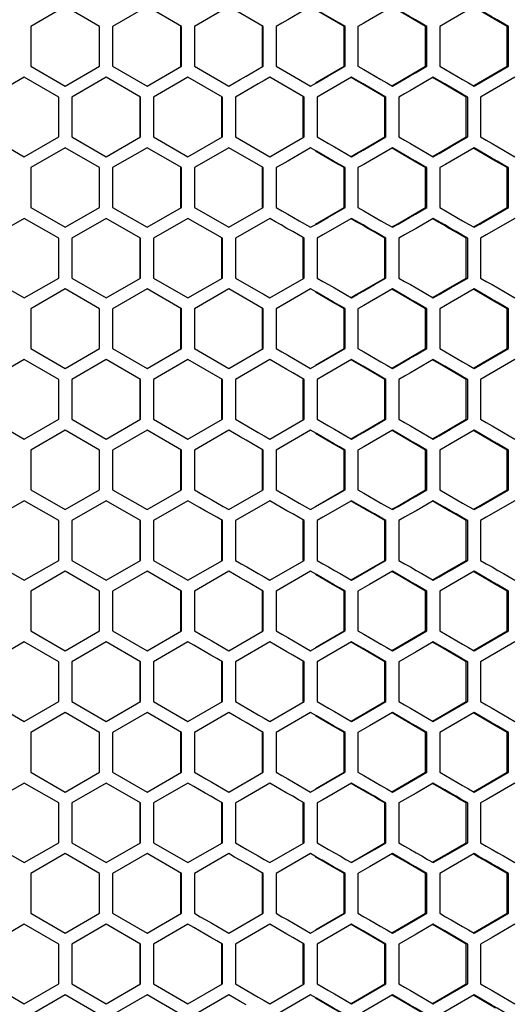
# Model space of a CAD drawing. Units: millimetres. Extents: x -301 to 1093, y -441 to 708.
# Drawn here: x 192 to 249, y 54 to 168 of the extents above; entities that cross this region are included whole.
import ezdxf

# ---------------------------------------------------------------- set-up
doc = ezdxf.new("R2010")
doc.units = ezdxf.units.MM
doc.header["$LTSCALE"] = 23.1
doc.layers.get('0').update_dxf_attribs({"linetype": 'CONTINUOUS'})

msp = doc.modelspace()

# ---------------------------------------------------------------- linework, layer by layer
at = {"color": 7, "linetype": 'Continuous'}
for p, q in [((197.42, 169.61), (193.41, 167.3)), ((201.42, 167.3), (197.42, 169.61)), ((206.93, 169.61), (202.92, 167.3)), ((210.93, 167.3), (206.93, 169.61)), ((216.44, 169.61), (212.44, 167.3)), ((220.44, 167.3), (216.44, 169.61)), ((193.41, 167.3), (193.41, 162.68)), ((201.42, 162.68), (201.42, 167.3)), ((202.92, 167.3), (202.92, 162.68)), ((210.93, 162.68), (210.93, 167.3)), ((212.44, 167.3), (212.44, 162.68)), ((220.44, 162.68), (220.44, 167.3)), ((221.94, 167.3), (221.94, 162.68)), ((229.95, 162.68), (229.95, 167.3)), ((231.44, 167.3), (231.44, 162.68)), ((239.44, 162.68), (239.44, 167.3)), ((240.94, 167.3), (240.94, 162.68)), ((248.93, 162.68), (248.93, 167.3)), ((193.41, 162.68), (197.42, 160.37)), ((197.42, 160.37), (201.42, 162.68)), ((202.92, 162.68), (206.93, 160.37)), ((206.93, 160.37), (210.93, 162.68)), ((212.44, 162.68), (216.44, 160.37)), ((221.94, 162.68), (225.28, 160.75)), ((192.66, 161.41), (188.65, 159.1)), ((196.66, 159.1), (192.66, 161.41)), ((202.17, 161.41), (198.17, 159.1)), ((206.18, 159.1), (202.17, 161.41)), ((211.68, 161.41), (207.68, 159.1)), ((215.69, 159.1), (211.68, 161.41)), ((225.19, 159.1), (221.19, 161.41)), ((225.28, 160.75), (225.94, 160.37)), ((234.78, 160.75), (235.44, 160.37)), ((244.27, 160.75), (244.94, 160.37)), ((196.66, 154.48), (196.66, 159.1)), ((198.17, 159.1), (198.17, 154.48)), ((206.18, 154.48), (206.18, 159.1)), ((207.68, 159.1), (207.68, 154.48)), ((215.69, 154.48), (215.69, 159.1)), ((217.19, 159.1), (217.19, 154.48)), ((225.19, 154.48), (225.19, 159.1)), ((226.69, 159.1), (226.69, 154.48)), ((234.69, 154.48), (234.69, 159.1)), ((236.19, 159.1), (236.19, 154.48)), ((244.19, 154.48), (244.19, 159.1)), ((245.68, 159.1), (245.68, 154.48)), ((188.65, 154.48), (192.66, 152.17)), ((192.66, 152.17), (196.66, 154.48)), ((198.17, 154.48), (202.17, 152.17)), ((202.17, 152.17), (206.18, 154.48)), ((207.68, 154.48), (211.68, 152.17)), ((211.68, 152.17), (215.69, 154.48)), ((197.42, 153.21), (193.41, 150.9)), ((201.42, 150.9), (197.42, 153.21)), ((206.93, 153.21), (202.92, 150.9)), ((210.93, 150.9), (206.93, 153.21)), ((216.44, 153.21), (212.44, 150.9)), ((220.44, 150.9), (216.44, 153.21)), ((230.03, 152.55), (230.7, 152.17)), ((239.52, 152.55), (240.19, 152.17)), ((248.35, 152.94), (249.68, 152.17)), ((193.41, 150.9), (193.41, 146.28)), ((201.42, 146.28), (201.42, 150.9)), ((202.92, 150.9), (202.92, 146.28)), ((210.93, 146.28), (210.93, 150.9)), ((212.44, 150.9), (212.44, 146.28)), ((220.44, 146.28), (220.44, 150.9)), ((221.94, 150.9), (221.94, 146.28)), ((229.95, 146.28), (229.95, 150.9)), ((231.44, 150.9), (231.44, 146.28)), ((239.44, 146.28), (239.44, 150.9)), ((240.94, 150.9), (240.94, 146.28)), ((248.93, 146.28), (248.93, 150.9)), ((193.41, 146.28), (197.42, 143.97)), ((197.42, 143.97), (201.42, 146.28)), ((202.92, 146.28), (206.93, 143.97)), ((206.93, 143.97), (210.93, 146.28)), ((212.44, 146.28), (216.44, 143.97)), ((216.44, 143.97), (220.44, 146.28)), ((192.66, 145.01), (188.65, 142.7)), ((196.66, 142.7), (192.66, 145.01)), ((202.17, 145.01), (198.17, 142.7)), ((206.18, 142.7), (202.17, 145.01)), ((211.68, 145.01), (207.68, 142.7)), ((215.69, 142.7), (211.68, 145.01)), ((221.19, 145.01), (217.19, 142.7)), ((224.61, 144.74), (225.94, 143.97)), ((234.78, 144.35), (235.44, 143.97)), ((244.27, 144.35), (244.94, 143.97)), ((196.66, 138.08), (196.66, 142.7)), ((198.17, 142.7), (198.17, 138.08)), ((206.18, 138.08), (206.18, 142.7)), ((207.68, 142.7), (207.68, 138.08)), ((215.69, 138.08), (215.69, 142.7)), ((217.19, 142.7), (217.19, 138.08)), ((225.19, 138.08), (225.19, 142.7)), ((226.69, 142.7), (226.69, 138.08)), ((234.69, 138.08), (234.69, 142.7)), ((236.19, 142.7), (236.19, 138.08)), ((244.19, 138.08), (244.19, 142.7)), ((245.68, 142.7), (245.68, 138.08)), ((188.65, 138.08), (192.66, 135.77)), ((192.66, 135.77), (196.66, 138.08)), ((198.17, 138.08), (202.17, 135.77)), ((202.17, 135.77), (206.18, 138.08)), ((207.68, 138.08), (211.68, 135.77)), ((211.68, 135.77), (215.69, 138.08)), ((221.19, 135.77), (225.19, 138.08)), ((197.42, 136.81), (193.41, 134.5)), ((201.42, 134.5), (197.42, 136.81)), ((206.93, 136.81), (202.92, 134.5)), ((210.93, 134.5), (206.93, 136.81)), ((216.44, 136.81), (212.44, 134.5)), ((230.03, 136.15), (230.7, 135.77)), ((239.52, 136.15), (240.19, 135.77)), ((248.35, 136.54), (249.68, 135.77)), ((193.41, 134.5), (193.41, 129.88)), ((201.42, 129.88), (201.42, 134.5)), ((202.92, 134.5), (202.92, 129.88)), ((210.93, 129.88), (210.93, 134.5)), ((212.44, 134.5), (212.44, 129.88)), ((220.44, 129.88), (220.44, 134.5)), ((221.94, 134.5), (221.94, 129.88)), ((229.95, 129.88), (229.95, 134.5)), ((231.44, 134.5), (231.44, 129.88)), ((239.44, 129.88), (239.44, 134.5)), ((240.94, 134.5), (240.94, 129.88)), ((248.93, 129.88), (248.93, 134.5)), ((193.41, 129.88), (197.42, 127.57)), ((197.42, 127.57), (201.42, 129.88)), ((202.92, 129.88), (206.93, 127.57)), ((206.93, 127.57), (210.93, 129.88)), ((212.44, 129.88), (216.44, 127.57)), ((216.44, 127.57), (220.44, 129.88)), ((192.66, 128.61), (188.65, 126.3)), ((196.66, 126.3), (192.66, 128.61)), ((202.17, 128.61), (198.17, 126.3)), ((206.18, 126.3), (202.17, 128.61)), ((211.68, 128.61), (207.68, 126.3)), ((215.69, 126.3), (211.68, 128.61)), ((221.19, 128.61), (217.19, 126.3)), ((224.61, 128.34), (225.94, 127.57)), ((234.78, 127.95), (235.44, 127.57)), ((244.27, 127.95), (244.94, 127.57)), ((196.66, 121.68), (196.66, 126.3)), ((198.17, 126.3), (198.17, 121.68)), ((206.18, 121.68), (206.18, 126.3)), ((207.68, 126.3), (207.68, 121.68)), ((215.69, 121.68), (215.69, 126.3)), ((217.19, 126.3), (217.19, 121.68)), ((225.19, 121.68), (225.19, 126.3)), ((226.69, 126.3), (226.69, 121.68)), ((234.69, 121.68), (234.69, 126.3)), ((236.19, 126.3), (236.19, 121.68)), ((244.19, 121.68), (244.19, 126.3)), ((245.68, 126.3), (245.68, 121.68)), ((188.65, 121.68), (192.66, 119.37)), ((192.66, 119.37), (196.66, 121.68)), ((198.17, 121.68), (202.17, 119.37)), ((202.17, 119.37), (206.18, 121.68)), ((207.68, 121.68), (211.68, 119.37)), ((211.68, 119.37), (215.69, 121.68)), ((221.19, 119.37), (225.19, 121.68)), ((197.42, 120.41), (193.41, 118.1)), ((201.42, 118.1), (197.42, 120.41)), ((206.93, 120.41), (202.92, 118.1)), ((210.93, 118.1), (206.93, 120.41)), ((216.44, 120.41), (212.44, 118.1)), ((225.94, 120.41), (221.94, 118.1)), ((248.35, 120.14), (249.68, 119.37)), ((230.03, 119.75), (230.7, 119.37)), ((239.52, 119.75), (240.19, 119.37)), ((193.41, 118.1), (193.41, 113.48)), ((201.42, 113.48), (201.42, 118.1)), ((202.92, 118.1), (202.92, 113.48)), ((210.93, 113.48), (210.93, 118.1)), ((212.44, 118.1), (212.44, 113.48)), ((220.44, 113.48), (220.44, 118.1)), ((221.94, 118.1), (221.94, 113.48)), ((229.95, 113.48), (229.95, 118.1)), ((231.44, 118.1), (231.44, 113.48)), ((239.44, 113.48), (239.44, 118.1)), ((240.94, 118.1), (240.94, 113.48)), ((248.93, 113.48), (248.93, 118.1)), ((193.41, 113.48), (197.42, 111.17)), ((197.42, 111.17), (201.42, 113.48)), ((202.92, 113.48), (206.93, 111.17)), ((206.93, 111.17), (210.93, 113.48)), ((216.44, 111.17), (220.44, 113.48)), ((225.94, 111.17), (229.95, 113.48)), ((192.66, 112.21), (188.65, 109.9)), ((196.66, 109.9), (192.66, 112.21)), ((202.17, 112.21), (198.17, 109.9)), ((206.18, 109.9), (202.17, 112.21)), ((211.68, 112.21), (207.68, 109.9)), ((221.19, 112.21), (217.19, 109.9)), ((224.61, 111.94), (225.94, 111.17)), ((234.78, 111.55), (235.44, 111.17)), ((244.27, 111.55), (244.94, 111.17)), ((196.66, 105.28), (196.66, 109.9)), ((198.17, 109.9), (198.17, 105.28)), ((206.18, 105.28), (206.18, 109.9)), ((207.68, 109.9), (207.68, 105.28)), ((215.69, 105.28), (215.69, 109.9)), ((217.19, 109.9), (217.19, 105.28)), ((225.19, 105.28), (225.19, 109.9)), ((226.69, 109.9), (226.69, 105.28)), ((234.69, 105.28), (234.69, 109.9)), ((236.19, 109.9), (236.19, 105.28)), ((244.19, 105.28), (244.19, 109.9)), ((245.68, 109.9), (245.68, 105.28)), ((188.65, 105.28), (192.66, 102.97)), ((192.66, 102.97), (196.66, 105.28)), ((198.17, 105.28), (202.17, 102.97)), ((202.17, 102.97), (206.18, 105.28)), ((207.68, 105.28), (211.68, 102.97)), ((211.68, 102.97), (215.69, 105.28)), ((221.19, 102.97), (225.19, 105.28)), ((197.42, 104.01), (193.41, 101.7)), ((201.42, 101.7), (197.42, 104.01)), ((206.93, 104.01), (202.92, 101.7)), ((210.93, 101.7), (206.93, 104.01)), ((216.44, 104.01), (212.44, 101.7)), ((225.94, 104.01), (221.94, 101.7)), ((230.03, 103.35), (230.7, 102.97)), ((239.52, 103.35), (240.19, 102.97)), ((248.35, 103.74), (249.68, 102.97)), ((193.41, 101.7), (193.41, 97.08)), ((201.42, 97.08), (201.42, 101.7)), ((202.92, 101.7), (202.92, 97.08)), ((210.93, 97.08), (210.93, 101.7)), ((212.44, 101.7), (212.44, 97.08)), ((220.44, 97.08), (220.44, 101.7)), ((221.94, 101.7), (221.94, 97.08)), ((229.95, 97.08), (229.95, 101.7)), ((231.44, 101.7), (231.44, 97.08)), ((239.44, 97.08), (239.44, 101.7)), ((240.94, 101.7), (240.94, 97.08)), ((248.93, 97.08), (248.93, 101.7)), ((193.41, 97.08), (197.42, 94.77)), ((197.42, 94.77), (201.42, 97.08)), ((202.92, 97.08), (206.93, 94.77)), ((206.93, 94.77), (210.93, 97.08)), ((216.44, 94.77), (220.44, 97.08)), ((225.94, 94.77), (229.95, 97.08)), ((192.66, 95.81), (188.65, 93.5)), ((196.66, 93.5), (192.66, 95.81)), ((202.17, 95.81), (198.17, 93.5)), ((206.18, 93.5), (202.17, 95.81)), ((211.68, 95.81), (207.68, 93.5)), ((221.19, 95.81), (217.19, 93.5)), ((224.61, 95.54), (225.94, 94.77)), ((234.78, 95.15), (235.44, 94.77)), ((244.27, 95.15), (244.94, 94.77)), ((196.66, 88.88), (196.66, 93.5)), ((198.17, 93.5), (198.17, 88.88)), ((206.18, 88.88), (206.18, 93.5)), ((207.68, 93.5), (207.68, 88.88)), ((215.69, 88.88), (215.69, 93.5)), ((217.19, 93.5), (217.19, 88.88)), ((225.19, 88.88), (225.19, 93.5)), ((226.69, 93.5), (226.69, 88.88)), ((234.69, 88.88), (234.69, 93.5)), ((236.19, 93.5), (236.19, 88.88)), ((244.19, 88.88), (244.19, 93.5)), ((245.68, 93.5), (245.68, 88.88)), ((188.65, 88.88), (192.66, 86.57)), ((192.66, 86.57), (196.66, 88.88)), ((198.17, 88.88), (202.17, 86.57)), ((202.17, 86.57), (206.18, 88.88)), ((207.68, 88.88), (211.68, 86.57)), ((211.68, 86.57), (215.69, 88.88)), ((221.19, 86.57), (225.19, 88.88)), ((197.42, 87.61), (193.41, 85.3)), ((201.42, 85.3), (197.42, 87.61)), ((206.93, 87.61), (202.92, 85.3)), ((210.93, 85.3), (206.93, 87.61)), ((216.44, 87.61), (212.44, 85.3)), ((225.94, 87.61), (221.94, 85.3)), ((230.03, 86.95), (230.7, 86.57)), ((239.52, 86.95), (240.19, 86.57)), ((248.35, 87.34), (249.68, 86.57)), ((193.41, 85.3), (193.41, 80.68)), ((201.42, 80.68), (201.42, 85.3)), ((202.92, 85.3), (202.92, 80.68)), ((210.93, 80.68), (210.93, 85.3)), ((212.44, 85.3), (212.44, 80.68)), ((220.44, 80.68), (220.44, 85.3)), ((221.94, 85.3), (221.94, 80.68)), ((229.95, 80.68), (229.95, 85.3)), ((231.44, 85.3), (231.44, 80.68)), ((239.44, 80.68), (239.44, 85.3)), ((240.94, 85.3), (240.94, 80.68)), ((248.93, 80.68), (248.93, 85.3)), ((193.41, 80.68), (197.42, 78.37)), ((197.42, 78.37), (201.42, 80.68)), ((202.92, 80.68), (206.93, 78.37)), ((206.93, 78.37), (210.93, 80.68)), ((216.44, 78.37), (220.44, 80.68)), ((225.94, 78.37), (229.95, 80.68)), ((192.66, 79.41), (188.65, 77.1)), ((196.66, 77.1), (192.66, 79.41)), ((202.17, 79.41), (198.17, 77.1)), ((206.18, 77.1), (202.17, 79.41)), ((211.68, 79.41), (207.68, 77.1)), ((224.61, 79.14), (225.94, 78.37)), ((234.78, 78.75), (235.44, 78.37)), ((244.27, 78.75), (244.94, 78.37)), ((196.66, 72.48), (196.66, 77.1)), ((198.17, 77.1), (198.17, 72.48)), ((206.18, 72.48), (206.18, 77.1)), ((207.68, 77.1), (207.68, 72.48)), ((215.69, 72.48), (215.69, 77.1)), ((217.19, 77.1), (217.19, 72.48)), ((225.19, 72.48), (225.19, 77.1)), ((226.69, 77.1), (226.69, 72.48)), ((234.69, 72.48), (234.69, 77.1)), ((236.19, 77.1), (236.19, 72.48)), ((244.19, 72.48), (244.19, 77.1)), ((245.68, 77.1), (245.68, 72.48)), ((188.65, 72.48), (192.66, 70.17)), ((192.66, 70.17), (196.66, 72.48)), ((198.17, 72.48), (202.17, 70.17)), ((202.17, 70.17), (206.18, 72.48)), ((207.68, 72.48), (211.68, 70.17)), ((211.68, 70.17), (215.69, 72.48)), ((221.19, 70.17), (225.19, 72.48)), ((197.42, 71.21), (193.41, 68.9)), ((201.42, 68.9), (197.42, 71.21)), ((206.93, 71.21), (202.92, 68.9)), ((210.93, 68.9), (206.93, 71.21)), ((216.44, 71.21), (212.44, 68.9)), ((248.35, 70.94), (249.68, 70.17)), ((230.03, 70.55), (230.7, 70.17)), ((239.52, 70.55), (240.19, 70.17)), ((193.41, 68.9), (193.41, 64.28)), ((201.42, 64.28), (201.42, 68.9)), ((202.92, 68.9), (202.92, 64.28)), ((210.93, 64.28), (210.93, 68.9)), ((212.44, 68.9), (212.44, 64.28)), ((220.44, 64.28), (220.44, 68.9)), ((221.94, 68.9), (221.94, 64.28)), ((229.95, 64.28), (229.95, 68.9)), ((231.44, 68.9), (231.44, 64.28)), ((239.44, 64.28), (239.44, 68.9)), ((240.94, 68.9), (240.94, 64.28)), ((248.93, 64.28), (248.93, 68.9)), ((193.41, 64.28), (197.42, 61.97)), ((197.42, 61.97), (201.42, 64.28)), ((202.92, 64.28), (206.93, 61.97)), ((206.93, 61.97), (210.93, 64.28)), ((216.44, 61.97), (220.44, 64.28)), ((225.94, 61.97), (229.95, 64.28)), ((244.94, 61.97), (248.93, 64.28)), ((192.66, 63.01), (188.65, 60.7)), ((196.66, 60.7), (192.66, 63.01)), ((202.17, 63.01), (198.17, 60.7)), ((206.18, 60.7), (202.17, 63.01)), ((211.68, 63.01), (207.68, 60.7)), ((249.68, 63.01), (247.02, 61.47)), ((224.61, 62.74), (225.94, 61.97)), ((234.78, 62.35), (235.44, 61.97)), ((244.27, 62.35), (244.94, 61.97)), ((196.66, 56.08), (196.66, 60.7)), ((198.17, 60.7), (198.17, 56.08)), ((206.18, 56.08), (206.18, 60.7)), ((207.68, 60.7), (207.68, 56.08)), ((215.69, 56.08), (215.69, 60.7)), ((217.19, 60.7), (217.19, 56.08)), ((225.19, 56.08), (225.19, 60.7)), ((226.69, 60.7), (226.69, 56.08)), ((234.69, 56.08), (234.69, 60.7)), ((236.19, 60.7), (236.19, 56.08)), ((244.19, 56.08), (244.19, 60.7)), ((247.02, 61.47), (245.68, 60.7)), ((245.68, 60.7), (245.68, 56.08)), ((188.65, 56.08), (192.66, 53.77)), ((192.66, 53.77), (196.66, 56.08)), ((198.17, 56.08), (202.17, 53.77)), ((202.17, 53.77), (206.18, 56.08)), ((207.68, 56.08), (211.68, 53.77)), ((211.68, 53.77), (215.69, 56.08)), ((221.19, 53.77), (225.19, 56.08)), ((230.7, 53.77), (234.69, 56.08)), ((197.42, 54.81), (193.41, 52.5)), ((201.42, 52.5), (197.42, 54.81)), ((206.93, 54.81), (202.92, 52.5)), ((210.93, 52.5), (206.93, 54.81)), ((216.44, 54.81), (212.44, 52.5)), ((230.03, 54.15), (230.7, 53.77)), ((239.52, 54.15), (240.19, 53.77)), ((248.35, 54.54), (249.68, 53.77))]:
    msp.add_line(p, q, dxfattribs=at)
at = {"color": 3, "linetype": 'Continuous'}
for p, q in [((210.86, 162.68), (210.86, 167.3)), ((220.35, 162.68), (220.35, 167.3)), ((229.83, 162.68), (229.83, 167.3)), ((239.3, 162.68), (239.3, 167.3)), ((248.77, 167.3), (247.44, 168.07)), ((248.77, 162.68), (248.77, 167.3)), ((226.5, 160.75), (229.83, 162.68)), ((245.45, 160.75), (248.77, 162.68)), ((231.24, 161.02), (230.64, 161.37)), ((235.38, 160.41), (235.98, 160.75)), ((244.86, 160.41), (245.45, 160.75)), ((206.12, 154.48), (206.12, 159.1)), ((215.61, 154.48), (215.61, 159.1)), ((225.09, 154.48), (225.09, 159.1)), ((234.57, 154.48), (234.57, 159.1)), ((244.03, 154.48), (244.03, 159.1)), ((230.64, 152.2), (231.24, 152.55)), ((240.12, 152.21), (240.71, 152.55)), ((248.77, 150.9), (247.44, 151.67)), ((210.86, 146.28), (210.86, 150.9)), ((220.35, 146.28), (220.35, 150.9)), ((229.83, 146.28), (229.83, 150.9)), ((239.3, 146.28), (239.3, 150.9)), ((248.77, 146.28), (248.77, 150.9)), ((226.5, 144.35), (229.83, 146.28)), ((245.45, 144.35), (248.77, 146.28)), ((231.24, 144.62), (230.64, 144.97)), ((235.38, 144.01), (235.98, 144.35)), ((244.86, 144.01), (245.45, 144.35)), ((206.12, 138.08), (206.12, 142.7)), ((215.61, 138.08), (215.61, 142.7)), ((225.09, 138.08), (225.09, 142.7)), ((234.57, 138.08), (234.57, 142.7)), ((244.03, 138.08), (244.03, 142.7)), ((230.64, 135.8), (231.24, 136.15)), ((240.12, 135.81), (240.71, 136.15)), ((248.77, 134.5), (247.44, 135.27)), ((210.86, 129.88), (210.86, 134.5)), ((220.35, 129.88), (220.35, 134.5)), ((229.83, 129.88), (229.83, 134.5)), ((239.3, 129.88), (239.3, 134.5)), ((248.77, 129.88), (248.77, 134.5)), ((226.5, 127.95), (229.83, 129.88)), ((245.45, 127.95), (248.77, 129.88)), ((231.24, 128.22), (230.64, 128.57)), ((235.38, 127.61), (235.98, 127.95)), ((244.86, 127.61), (245.45, 127.95)), ((206.12, 121.68), (206.12, 126.3)), ((215.61, 121.68), (215.61, 126.3)), ((225.09, 121.68), (225.09, 126.3)), ((234.57, 121.68), (234.57, 126.3)), ((244.03, 121.68), (244.03, 126.3)), ((230.64, 119.4), (231.24, 119.75)), ((240.12, 119.41), (240.71, 119.75)), ((210.86, 113.48), (210.86, 118.1)), ((220.35, 113.48), (220.35, 118.1)), ((229.83, 113.48), (229.83, 118.1)), ((239.3, 113.48), (239.3, 118.1)), ((248.77, 118.1), (247.44, 118.87)), ((248.77, 113.48), (248.77, 118.1)), ((226.5, 111.55), (229.83, 113.48)), ((245.45, 111.55), (248.77, 113.48)), ((231.24, 111.82), (230.64, 112.17)), ((235.38, 111.21), (235.98, 111.55)), ((244.86, 111.21), (245.45, 111.55)), ((206.12, 105.28), (206.12, 109.9)), ((215.61, 105.28), (215.61, 109.9)), ((225.09, 105.28), (225.09, 109.9)), ((234.57, 105.28), (234.57, 109.9)), ((244.03, 105.28), (244.03, 109.9)), ((230.64, 103), (234.57, 105.28)), ((240.12, 103.01), (240.71, 103.35)), ((248.77, 101.7), (247.44, 102.47)), ((210.86, 97.08), (210.86, 101.7)), ((220.35, 97.08), (220.35, 101.7)), ((229.83, 97.08), (229.83, 101.7)), ((239.3, 97.08), (239.3, 101.7)), ((248.77, 97.08), (248.77, 101.7)), ((226.5, 95.15), (229.83, 97.08)), ((235.38, 94.81), (239.3, 97.08)), ((245.45, 95.15), (248.77, 97.08)), ((231.24, 95.42), (230.64, 95.77)), ((244.86, 94.81), (245.45, 95.15)), ((206.12, 88.88), (206.12, 93.5)), ((215.61, 88.88), (215.61, 93.5)), ((225.09, 88.88), (225.09, 93.5)), ((234.57, 88.88), (234.57, 93.5)), ((244.03, 88.88), (244.03, 93.5)), ((230.64, 86.6), (234.57, 88.88)), ((240.12, 86.61), (244.03, 88.88)), ((248.77, 85.3), (247.44, 86.07)), ((210.86, 80.68), (210.86, 85.3)), ((220.35, 80.68), (220.35, 85.3)), ((229.83, 80.68), (229.83, 85.3)), ((239.3, 80.68), (239.3, 85.3)), ((248.77, 80.68), (248.77, 85.3)), ((226.5, 78.75), (229.83, 80.68)), ((235.38, 78.41), (239.3, 80.68)), ((244.86, 78.41), (248.77, 80.68)), ((231.24, 79.02), (230.64, 79.37)), ((206.12, 72.48), (206.12, 77.1)), ((215.61, 72.48), (215.61, 77.1)), ((225.09, 72.48), (225.09, 77.1)), ((234.57, 72.48), (234.57, 77.1)), ((244.03, 72.48), (244.03, 77.1)), ((230.64, 70.2), (234.57, 72.48)), ((240.12, 70.21), (244.03, 72.48)), ((210.86, 64.28), (210.86, 68.9)), ((220.35, 64.28), (220.35, 68.9)), ((229.83, 64.28), (229.83, 68.9)), ((239.3, 64.28), (239.3, 68.9)), ((248.77, 68.9), (247.44, 69.67)), ((248.77, 64.28), (248.77, 68.9)), ((226.5, 62.35), (229.83, 64.28)), ((235.38, 62.01), (239.3, 64.28)), ((244.86, 62.01), (248.77, 64.28)), ((231.24, 62.62), (230.64, 62.97)), ((206.12, 56.08), (206.12, 60.7)), ((215.61, 56.08), (215.61, 60.7)), ((225.09, 56.08), (225.09, 60.7)), ((234.57, 56.08), (234.57, 60.7)), ((244.03, 56.08), (244.03, 60.7)), ((230.64, 53.8), (234.57, 56.08)), ((240.12, 53.81), (244.03, 56.08))]:
    msp.add_line(p, q, dxfattribs=at)
at = {"color": 7, "linetype": 'Continuous'}
for points in [[(225.94, 169.61), (225.28, 169.22), (224.61, 168.84), (223.94, 168.45), (223.28, 168.07), (222.61, 167.68), (221.94, 167.3)], [(229.95, 167.3), (229.28, 167.68), (225.94, 169.61)], [(235.44, 169.61), (232.78, 168.07), (232.11, 167.68), (231.44, 167.3)], [(239.44, 167.3), (238.78, 167.68), (238.11, 168.07), (237.44, 168.45), (236.78, 168.84), (235.44, 169.61)], [(244.94, 169.61), (242.27, 168.07), (241.61, 167.68), (240.94, 167.3)], [(248.93, 167.3), (248.26, 167.68), (247.6, 168.07), (246.93, 168.45), (246.27, 168.84), (245.6, 169.22), (244.94, 169.61)], [(216.44, 160.37), (217.77, 161.14), (218.44, 161.52), (219.11, 161.91), (219.77, 162.29), (220.44, 162.68)], [(225.94, 160.37), (226.61, 160.75), (227.28, 161.14), (227.94, 161.52), (229.95, 162.68)], [(231.44, 162.68), (232.11, 162.29), (232.78, 161.91), (233.44, 161.52), (234.11, 161.14), (234.78, 160.75)], [(235.44, 160.37), (236.11, 160.75), (236.78, 161.14), (237.44, 161.52), (238.11, 161.91), (239.44, 162.68)], [(240.94, 162.68), (241.61, 162.29), (242.27, 161.91), (242.94, 161.52), (243.6, 161.14), (244.27, 160.75)], [(244.94, 160.37), (245.6, 160.75), (246.27, 161.14), (248.93, 162.68)], [(221.19, 161.41), (220.53, 161.02), (219.86, 160.64), (219.19, 160.25), (218.52, 159.87), (217.19, 159.1)], [(230.7, 161.41), (227.36, 159.48), (226.69, 159.1)], [(234.69, 159.1), (234.03, 159.48), (233.36, 159.87), (232.69, 160.25), (232.03, 160.64), (230.7, 161.41)], [(240.19, 161.41), (238.19, 160.25), (237.53, 159.87), (236.86, 159.48), (236.19, 159.1)], [(244.19, 159.1), (243.52, 159.48), (242.85, 159.87), (242.19, 160.25), (241.52, 160.64), (240.19, 161.41)], [(249.68, 161.41), (246.35, 159.48), (245.68, 159.1)], [(217.19, 154.48), (220.53, 152.55), (221.19, 152.17)], [(221.19, 152.17), (221.86, 152.55), (225.19, 154.48)], [(226.69, 154.48), (227.36, 154.09), (228.03, 153.71), (228.7, 153.32), (229.36, 152.94), (230.03, 152.55)], [(230.7, 152.17), (231.36, 152.55), (232.03, 152.94), (232.69, 153.32), (233.36, 153.71), (234.69, 154.48)], [(236.19, 154.48), (236.86, 154.09), (237.53, 153.71), (238.19, 153.32), (238.86, 152.94), (239.52, 152.55)], [(240.19, 152.17), (240.86, 152.55), (241.52, 152.94), (242.19, 153.32), (244.19, 154.48)], [(245.68, 154.48), (246.35, 154.09), (247.02, 153.71), (247.68, 153.32), (248.35, 152.94)], [(225.94, 153.21), (225.28, 152.82), (224.61, 152.44), (223.94, 152.05), (223.28, 151.67), (222.61, 151.28), (221.94, 150.9)], [(229.95, 150.9), (229.28, 151.28), (228.61, 151.67), (227.94, 152.05), (227.28, 152.44), (226.61, 152.82), (225.94, 153.21)], [(235.44, 153.21), (232.78, 151.67), (232.11, 151.28), (231.44, 150.9)], [(239.44, 150.9), (238.78, 151.28), (238.11, 151.67), (237.44, 152.05), (236.78, 152.44), (235.44, 153.21)], [(244.94, 153.21), (242.27, 151.67), (241.61, 151.28), (240.94, 150.9)], [(248.93, 150.9), (248.26, 151.28), (247.6, 151.67), (246.93, 152.05), (246.27, 152.44), (245.6, 152.82), (244.94, 153.21)], [(221.94, 146.28), (222.61, 145.89), (223.28, 145.51), (223.94, 145.12), (224.61, 144.74)], [(225.94, 143.97), (226.61, 144.35), (227.28, 144.74), (227.94, 145.12), (229.95, 146.28)], [(231.44, 146.28), (232.11, 145.89), (232.78, 145.51), (233.44, 145.12), (234.11, 144.74), (234.78, 144.35)], [(235.44, 143.97), (236.11, 144.35), (236.78, 144.74), (237.44, 145.12), (238.11, 145.51), (239.44, 146.28)], [(240.94, 146.28), (241.61, 145.89), (242.27, 145.51), (242.94, 145.12), (243.6, 144.74), (244.27, 144.35)], [(244.94, 143.97), (245.6, 144.35), (246.27, 144.74), (248.93, 146.28)], [(225.19, 142.7), (224.53, 143.08), (223.86, 143.47), (223.19, 143.85), (222.53, 144.24), (221.86, 144.62), (221.19, 145.01)], [(230.7, 145.01), (227.36, 143.08), (226.69, 142.7)], [(234.69, 142.7), (234.03, 143.08), (233.36, 143.47), (232.69, 143.85), (232.03, 144.24), (230.7, 145.01)], [(240.19, 145.01), (238.19, 143.85), (237.53, 143.47), (236.86, 143.08), (236.19, 142.7)], [(244.19, 142.7), (243.52, 143.08), (242.85, 143.47), (242.19, 143.85), (241.52, 144.24), (240.19, 145.01)], [(249.68, 145.01), (246.35, 143.08), (245.68, 142.7)], [(217.19, 138.08), (219.86, 136.54), (220.53, 136.15), (221.19, 135.77)], [(226.69, 138.08), (227.36, 137.69), (228.03, 137.31), (228.7, 136.92), (229.36, 136.54), (230.03, 136.15)], [(230.7, 135.77), (231.36, 136.15), (232.03, 136.54), (232.69, 136.92), (233.36, 137.31), (234.69, 138.08)], [(236.19, 138.08), (236.86, 137.69), (237.53, 137.31), (238.19, 136.92), (238.86, 136.54), (239.52, 136.15)], [(240.19, 135.77), (240.86, 136.15), (241.52, 136.54), (242.19, 136.92), (244.19, 138.08)], [(245.68, 138.08), (246.35, 137.69), (247.02, 137.31), (247.68, 136.92), (248.35, 136.54)], [(220.44, 134.5), (219.77, 134.88), (216.44, 136.81)], [(225.94, 136.81), (225.28, 136.42), (221.94, 134.5)], [(229.95, 134.5), (229.28, 134.88), (228.61, 135.27), (227.94, 135.65), (227.28, 136.04), (226.61, 136.42), (225.94, 136.81)], [(235.44, 136.81), (232.78, 135.27), (232.11, 134.88), (231.44, 134.5)], [(239.44, 134.5), (238.78, 134.88), (238.11, 135.27), (237.44, 135.65), (236.78, 136.04), (235.44, 136.81)], [(244.94, 136.81), (242.27, 135.27), (241.61, 134.88), (240.94, 134.5)], [(248.93, 134.5), (248.26, 134.88), (247.6, 135.27), (246.93, 135.65), (246.27, 136.04), (245.6, 136.42), (244.94, 136.81)], [(221.94, 129.88), (222.61, 129.49), (223.28, 129.11), (223.94, 128.72), (224.61, 128.34)], [(225.94, 127.57), (227.94, 128.72), (229.95, 129.88)], [(231.44, 129.88), (232.11, 129.49), (232.78, 129.11), (233.44, 128.72), (234.11, 128.34), (234.78, 127.95)], [(235.44, 127.57), (236.11, 127.95), (236.78, 128.34), (237.44, 128.72), (238.11, 129.11), (239.44, 129.88)], [(240.94, 129.88), (241.61, 129.49), (242.27, 129.11), (242.94, 128.72), (243.6, 128.34), (244.27, 127.95)], [(244.94, 127.57), (245.6, 127.95), (246.27, 128.34), (248.93, 129.88)], [(225.19, 126.3), (224.53, 126.68), (223.86, 127.07), (223.19, 127.45), (222.53, 127.84), (221.86, 128.22), (221.19, 128.61)], [(230.7, 128.61), (227.36, 126.68), (226.69, 126.3)], [(234.69, 126.3), (234.03, 126.68), (233.36, 127.07), (232.69, 127.45), (232.03, 127.84), (230.7, 128.61)], [(240.19, 128.61), (238.19, 127.45), (237.53, 127.07), (236.86, 126.68), (236.19, 126.3)], [(244.19, 126.3), (243.52, 126.68), (242.85, 127.07), (242.19, 127.45), (241.52, 127.84), (240.19, 128.61)], [(249.68, 128.61), (246.35, 126.68), (245.68, 126.3)], [(217.19, 121.68), (217.86, 121.29), (218.52, 120.91)], [(226.69, 121.68), (227.36, 121.29), (228.03, 120.91), (228.7, 120.52), (229.36, 120.14), (230.03, 119.75)], [(230.7, 119.37), (231.36, 119.75), (232.03, 120.14), (232.69, 120.52), (233.36, 120.91), (234.69, 121.68)], [(236.19, 121.68), (236.86, 121.29), (237.53, 120.91), (238.19, 120.52), (238.86, 120.14), (239.52, 119.75)], [(240.19, 119.37), (240.86, 119.75), (241.52, 120.14), (242.19, 120.52), (244.19, 121.68)], [(245.68, 121.68), (246.35, 121.29), (247.02, 120.91), (247.68, 120.52), (248.35, 120.14)], [(218.44, 119.25), (217.77, 119.64), (217.11, 120.02), (216.44, 120.41)], [(218.52, 120.91), (219.86, 120.14), (220.53, 119.75), (221.19, 119.37)], [(229.95, 118.1), (229.28, 118.48), (228.61, 118.87), (227.94, 119.25), (227.28, 119.64), (226.61, 120.02), (225.94, 120.41)], [(235.44, 120.41), (232.78, 118.87), (232.11, 118.48), (231.44, 118.1)], [(239.44, 118.1), (238.78, 118.48), (238.11, 118.87), (237.44, 119.25), (236.78, 119.64), (235.44, 120.41)], [(244.94, 120.41), (242.27, 118.87), (241.61, 118.48), (240.94, 118.1)], [(248.93, 118.1), (248.26, 118.48), (247.6, 118.87), (246.93, 119.25), (246.27, 119.64), (245.6, 120.02), (244.94, 120.41)], [(220.44, 118.1), (219.77, 118.48), (218.44, 119.25)], [(212.44, 113.48), (213.77, 112.71), (214.44, 112.32), (215.1, 111.94), (215.77, 111.55), (216.44, 111.17)], [(221.94, 113.48), (222.61, 113.09), (223.28, 112.71), (223.94, 112.32), (224.61, 111.94)], [(231.44, 113.48), (232.11, 113.09), (232.78, 112.71), (233.44, 112.32), (234.11, 111.94), (234.78, 111.55)], [(235.44, 111.17), (236.11, 111.55), (236.78, 111.94), (237.44, 112.32), (238.11, 112.71), (239.44, 113.48)], [(240.94, 113.48), (241.61, 113.09), (242.27, 112.71), (242.94, 112.32), (243.6, 111.94), (244.27, 111.55)], [(244.94, 111.17), (245.6, 111.55), (246.27, 111.94), (248.93, 113.48)], [(215.69, 109.9), (215.02, 110.28), (214.35, 110.67), (213.69, 111.05), (213.02, 111.44), (211.68, 112.21)], [(225.19, 109.9), (224.53, 110.28), (223.86, 110.67), (223.19, 111.05), (222.53, 111.44), (221.86, 111.82), (221.19, 112.21)], [(230.7, 112.21), (227.36, 110.28), (226.69, 109.9)], [(234.69, 109.9), (234.03, 110.28), (233.36, 110.67), (232.69, 111.05), (232.03, 111.44), (230.7, 112.21)], [(240.19, 112.21), (238.19, 111.05), (237.53, 110.67), (236.86, 110.28), (236.19, 109.9)], [(244.19, 109.9), (243.52, 110.28), (242.85, 110.67), (242.19, 111.05), (241.52, 111.44), (240.19, 112.21)], [(249.68, 112.21), (246.35, 110.28), (245.68, 109.9)], [(217.19, 105.28), (217.86, 104.89), (218.52, 104.51)], [(226.69, 105.28), (227.36, 104.89), (228.03, 104.51), (228.7, 104.12), (229.36, 103.74), (230.03, 103.35)], [(230.7, 102.97), (233.36, 104.51), (234.69, 105.28)], [(236.19, 105.28), (236.86, 104.89), (237.53, 104.51), (238.19, 104.12), (238.86, 103.74), (239.52, 103.35)], [(240.19, 102.97), (240.86, 103.35), (241.52, 103.74), (242.19, 104.12), (244.19, 105.28)], [(245.68, 105.28), (246.35, 104.89), (247.02, 104.51), (247.68, 104.12), (248.35, 103.74)], [(218.52, 104.51), (219.86, 103.74), (220.53, 103.35), (221.19, 102.97)], [(218.44, 102.85), (217.77, 103.24), (217.11, 103.62), (216.44, 104.01)], [(229.95, 101.7), (229.28, 102.08), (228.61, 102.47), (227.94, 102.85), (227.28, 103.24), (226.61, 103.62), (225.94, 104.01)], [(235.44, 104.01), (232.78, 102.47), (231.44, 101.7)], [(239.44, 101.7), (238.78, 102.08), (238.11, 102.47), (237.44, 102.85), (236.78, 103.24), (235.44, 104.01)], [(244.94, 104.01), (242.27, 102.47), (241.61, 102.08), (240.94, 101.7)], [(248.93, 101.7), (248.26, 102.08), (247.6, 102.47), (246.93, 102.85), (246.27, 103.24), (245.6, 103.62), (244.94, 104.01)], [(220.44, 101.7), (219.77, 102.08), (218.44, 102.85)], [(212.44, 97.08), (213.1, 96.69), (213.77, 96.31), (214.44, 95.92), (215.1, 95.54), (215.77, 95.15), (216.44, 94.77)], [(221.94, 97.08), (222.61, 96.69), (223.28, 96.31), (223.94, 95.92), (224.61, 95.54)], [(231.44, 97.08), (232.11, 96.69), (232.78, 96.31), (233.44, 95.92), (234.11, 95.54), (234.78, 95.15)], [(235.44, 94.77), (238.11, 96.31), (239.44, 97.08)], [(240.94, 97.08), (241.61, 96.69), (242.27, 96.31), (242.94, 95.92), (243.6, 95.54), (244.27, 95.15)], [(244.94, 94.77), (245.6, 95.15), (246.27, 95.54), (248.93, 97.08)], [(215.69, 93.5), (215.02, 93.88), (214.35, 94.27), (213.69, 94.65), (213.02, 95.04), (212.35, 95.42), (211.68, 95.81)], [(225.19, 93.5), (224.53, 93.88), (223.86, 94.27), (223.19, 94.65), (222.53, 95.04), (221.86, 95.42), (221.19, 95.81)], [(230.7, 95.81), (227.36, 93.88), (226.69, 93.5)], [(234.69, 93.5), (234.03, 93.88), (233.36, 94.27), (232.69, 94.65), (232.03, 95.04), (230.7, 95.81)], [(240.19, 95.81), (238.19, 94.65), (236.19, 93.5)], [(244.19, 93.5), (243.52, 93.88), (242.85, 94.27), (242.19, 94.65), (241.52, 95.04), (240.19, 95.81)], [(249.68, 95.81), (246.35, 93.88), (245.68, 93.5)], [(217.19, 88.88), (217.86, 88.49), (218.52, 88.11)], [(218.52, 88.11), (219.86, 87.34), (220.53, 86.95), (221.19, 86.57)], [(226.69, 88.88), (227.36, 88.49), (228.03, 88.11), (228.7, 87.72), (229.36, 87.34), (230.03, 86.95)], [(230.7, 86.57), (233.36, 88.11), (234.69, 88.88)], [(236.19, 88.88), (236.86, 88.49), (237.53, 88.11), (238.19, 87.72), (238.86, 87.34), (239.52, 86.95)], [(240.19, 86.57), (242.19, 87.72), (244.19, 88.88)], [(245.68, 88.88), (246.35, 88.49), (247.02, 88.11), (247.68, 87.72), (248.35, 87.34)], [(218.44, 86.45), (217.77, 86.84), (217.11, 87.22), (216.44, 87.61)], [(229.95, 85.3), (229.28, 85.68), (228.61, 86.07), (227.94, 86.45), (227.28, 86.84), (226.61, 87.22), (225.94, 87.61)], [(235.44, 87.61), (232.78, 86.07), (231.44, 85.3)], [(239.44, 85.3), (238.78, 85.68), (238.11, 86.07), (237.44, 86.45), (236.78, 86.84), (235.44, 87.61)], [(244.94, 87.61), (242.27, 86.07), (240.94, 85.3)], [(248.93, 85.3), (248.26, 85.68), (247.6, 86.07), (246.93, 86.45), (246.27, 86.84), (245.6, 87.22), (244.94, 87.61)], [(220.44, 85.3), (219.77, 85.68), (218.44, 86.45)], [(212.44, 80.68), (213.1, 80.29), (213.77, 79.91), (214.44, 79.52), (215.1, 79.14), (215.77, 78.75), (216.44, 78.37)], [(221.94, 80.68), (222.61, 80.29), (223.28, 79.91), (223.94, 79.52), (224.61, 79.14)], [(231.44, 80.68), (232.11, 80.29), (232.78, 79.91), (233.44, 79.52), (234.11, 79.14), (234.78, 78.75)], [(235.44, 78.37), (238.11, 79.91), (239.44, 80.68)], [(240.94, 80.68), (241.61, 80.29), (242.27, 79.91), (242.94, 79.52), (243.6, 79.14), (244.27, 78.75)], [(244.94, 78.37), (246.27, 79.14), (248.93, 80.68)], [(215.69, 77.1), (215.02, 77.48), (214.35, 77.87), (213.69, 78.25), (213.02, 78.64), (212.35, 79.02), (211.68, 79.41)], [(221.19, 79.41), (217.86, 77.48), (217.19, 77.1)], [(225.19, 77.1), (224.53, 77.48), (223.86, 77.87), (223.19, 78.25), (222.53, 78.64), (221.86, 79.02), (221.19, 79.41)], [(230.7, 79.41), (227.36, 77.48), (226.69, 77.1)], [(234.69, 77.1), (234.03, 77.48), (233.36, 77.87), (232.69, 78.25), (232.03, 78.64), (230.7, 79.41)], [(240.19, 79.41), (238.19, 78.25), (236.19, 77.1)], [(244.19, 77.1), (243.52, 77.48), (242.85, 77.87), (242.19, 78.25), (241.52, 78.64), (240.19, 79.41)], [(249.68, 79.41), (246.35, 77.48), (245.68, 77.1)], [(217.19, 72.48), (217.86, 72.09), (218.52, 71.71)], [(226.69, 72.48), (227.36, 72.09), (228.03, 71.71), (228.7, 71.32), (229.36, 70.94), (230.03, 70.55)], [(230.7, 70.17), (233.36, 71.71), (234.69, 72.48)], [(236.19, 72.48), (236.86, 72.09), (237.53, 71.71), (238.19, 71.32), (238.86, 70.94), (239.52, 70.55)], [(240.19, 70.17), (242.19, 71.32), (244.19, 72.48)], [(245.68, 72.48), (246.35, 72.09), (247.02, 71.71), (247.68, 71.32), (248.35, 70.94)], [(218.44, 70.05), (217.77, 70.44), (217.11, 70.82), (216.44, 71.21)], [(218.52, 71.71), (219.86, 70.94), (220.53, 70.55), (221.19, 70.17)], [(225.94, 71.21), (222.61, 69.28), (221.94, 68.9)], [(229.95, 68.9), (229.28, 69.28), (228.61, 69.67), (227.94, 70.05), (227.28, 70.44), (226.61, 70.82), (225.94, 71.21)], [(235.44, 71.21), (232.78, 69.67), (231.44, 68.9)], [(239.44, 68.9), (238.78, 69.28), (238.11, 69.67), (237.44, 70.05), (236.78, 70.44), (235.44, 71.21)], [(244.94, 71.21), (242.27, 69.67), (240.94, 68.9)], [(248.93, 68.9), (248.26, 69.28), (247.6, 69.67), (246.93, 70.05), (246.27, 70.44), (245.6, 70.82), (244.94, 71.21)], [(220.44, 68.9), (219.77, 69.28), (218.44, 70.05)], [(212.44, 64.28), (213.1, 63.89), (213.77, 63.51), (214.44, 63.12), (215.1, 62.74), (215.77, 62.35), (216.44, 61.97)], [(221.94, 64.28), (222.61, 63.89), (223.28, 63.51), (223.94, 63.12), (224.61, 62.74)], [(231.44, 64.28), (232.11, 63.89), (232.78, 63.51), (233.44, 63.12), (234.11, 62.74), (234.78, 62.35)], [(235.44, 61.97), (238.11, 63.51), (239.44, 64.28)], [(240.94, 64.28), (241.61, 63.89), (242.27, 63.51), (242.94, 63.12), (243.6, 62.74), (244.27, 62.35)], [(215.69, 60.7), (215.02, 61.08), (214.35, 61.47), (213.69, 61.85), (213.02, 62.24), (212.35, 62.62), (211.68, 63.01)], [(221.19, 63.01), (217.86, 61.08), (217.19, 60.7)], [(225.19, 60.7), (224.53, 61.08), (223.86, 61.47), (223.19, 61.85), (222.53, 62.24), (221.86, 62.62), (221.19, 63.01)], [(230.7, 63.01), (227.36, 61.08), (226.69, 60.7)], [(234.69, 60.7), (234.03, 61.08), (233.36, 61.47), (232.69, 61.85), (232.03, 62.24), (230.7, 63.01)], [(240.19, 63.01), (238.19, 61.85), (236.19, 60.7)], [(244.19, 60.7), (243.52, 61.08), (242.85, 61.47), (242.19, 61.85), (241.52, 62.24), (240.19, 63.01)], [(217.19, 56.08), (217.86, 55.69), (218.52, 55.31)], [(226.69, 56.08), (227.36, 55.69), (228.03, 55.31), (228.7, 54.92), (229.36, 54.54), (230.03, 54.15)], [(236.19, 56.08), (236.86, 55.69), (237.53, 55.31), (238.19, 54.92), (238.86, 54.54), (239.52, 54.15)], [(240.19, 53.77), (242.19, 54.92), (244.19, 56.08)], [(245.68, 56.08), (246.35, 55.69), (247.02, 55.31), (247.68, 54.92), (248.35, 54.54)], [(218.52, 55.31), (219.86, 54.54), (220.53, 54.15), (221.19, 53.77)], [(218.44, 53.65), (217.77, 54.04), (217.11, 54.42), (216.44, 54.81)], [(225.94, 54.81), (222.61, 52.88), (221.94, 52.5)], [(229.95, 52.5), (229.28, 52.88), (228.61, 53.27), (227.94, 53.65), (227.28, 54.04), (226.61, 54.42), (225.94, 54.81)], [(235.44, 54.81), (232.11, 52.88), (231.44, 52.5)], [(239.44, 52.5), (238.78, 52.88), (238.11, 53.27), (237.44, 53.65), (236.78, 54.04), (235.44, 54.81)], [(244.94, 54.81), (242.27, 53.27), (240.94, 52.5)], [(248.93, 52.5), (248.26, 52.88), (247.6, 53.27), (246.93, 53.65), (246.27, 54.04), (245.6, 54.42), (244.94, 54.81)]]:
    msp.add_lwpolyline(points, dxfattribs=at)
at = {"color": 3, "linetype": 'Continuous'}
for points in [[(239.3, 167.3), (238.64, 167.68), (237.97, 168.07), (237.31, 168.45), (236.64, 168.84), (235.98, 169.22), (235.41, 169.55)], [(247.44, 168.07), (246.77, 168.45), (246.11, 168.84), (245.45, 169.22), (244.9, 169.54)], [(229.83, 167.3), (229.16, 167.68), (226.5, 169.22)], [(235.98, 160.75), (236.64, 161.14), (239.3, 162.68)], [(244.03, 159.1), (243.37, 159.48), (242.71, 159.87), (242.04, 160.25), (241.38, 160.64), (240.71, 161.02), (240.16, 161.34)], [(234.57, 159.1), (233.9, 159.48), (233.24, 159.87), (232.57, 160.25), (231.91, 160.64), (231.24, 161.02)], [(231.24, 152.55), (231.91, 152.94), (234.57, 154.48)], [(240.71, 152.55), (241.38, 152.94), (244.03, 154.48)], [(229.83, 150.9), (229.16, 151.28), (228.5, 151.67), (227.83, 152.05), (227.17, 152.44), (226.5, 152.82)], [(239.3, 150.9), (238.64, 151.28), (237.97, 151.67), (237.31, 152.05), (236.64, 152.44), (235.98, 152.82), (235.41, 153.15)], [(247.44, 151.67), (246.77, 152.05), (246.11, 152.44), (245.45, 152.82), (244.9, 153.14)], [(235.98, 144.35), (236.64, 144.74), (239.3, 146.28)], [(234.57, 142.7), (233.9, 143.08), (233.24, 143.47), (232.57, 143.85), (231.91, 144.24), (231.24, 144.62)], [(244.03, 142.7), (243.37, 143.08), (242.71, 143.47), (242.04, 143.85), (241.38, 144.24), (240.71, 144.62), (240.16, 144.94)], [(231.24, 136.15), (231.91, 136.54), (234.57, 138.08)], [(240.71, 136.15), (241.38, 136.54), (244.03, 138.08)], [(229.83, 134.5), (229.16, 134.88), (228.5, 135.27), (227.83, 135.65), (227.17, 136.04), (226.5, 136.42)], [(239.3, 134.5), (238.64, 134.88), (237.97, 135.27), (237.31, 135.65), (236.64, 136.04), (235.98, 136.42), (235.41, 136.75)], [(247.44, 135.27), (246.77, 135.65), (246.11, 136.04), (245.45, 136.42), (244.9, 136.74)], [(235.98, 127.95), (236.64, 128.34), (239.3, 129.88)], [(234.57, 126.3), (233.9, 126.68), (233.24, 127.07), (232.57, 127.45), (231.91, 127.84), (231.24, 128.22)], [(244.03, 126.3), (243.37, 126.68), (242.71, 127.07), (242.04, 127.45), (241.38, 127.84), (240.71, 128.22), (240.16, 128.54)], [(231.24, 119.75), (231.91, 120.14), (234.57, 121.68)], [(240.71, 119.75), (241.38, 120.14), (244.03, 121.68)], [(239.3, 118.1), (238.64, 118.48), (237.97, 118.87), (237.31, 119.25), (236.64, 119.64), (235.98, 120.02), (235.41, 120.35)], [(247.44, 118.87), (246.77, 119.25), (246.11, 119.64), (245.45, 120.02), (244.9, 120.34)], [(229.83, 118.1), (229.16, 118.48), (228.5, 118.87), (227.83, 119.25), (227.17, 119.64), (226.5, 120.02)], [(235.98, 111.55), (236.64, 111.94), (239.3, 113.48)], [(244.03, 109.9), (243.37, 110.28), (242.71, 110.67), (242.04, 111.05), (241.38, 111.44), (240.71, 111.82), (240.16, 112.14)], [(234.57, 109.9), (233.9, 110.28), (233.24, 110.67), (232.57, 111.05), (231.91, 111.44), (231.24, 111.82)], [(240.71, 103.35), (241.38, 103.74), (244.03, 105.28)], [(229.83, 101.7), (229.16, 102.08), (228.5, 102.47), (227.83, 102.85), (227.17, 103.24), (226.5, 103.62)], [(239.3, 101.7), (238.64, 102.08), (237.97, 102.47), (237.31, 102.85), (236.64, 103.24), (235.98, 103.62), (235.41, 103.95)], [(247.44, 102.47), (246.77, 102.85), (246.11, 103.24), (245.45, 103.62), (244.9, 103.94)], [(234.57, 93.5), (233.9, 93.88), (233.24, 94.27), (232.57, 94.65), (231.91, 95.04), (231.24, 95.42)], [(244.03, 93.5), (243.37, 93.88), (242.71, 94.27), (242.04, 94.65), (241.38, 95.04), (240.71, 95.42), (240.16, 95.74)], [(229.83, 85.3), (229.16, 85.68), (228.5, 86.07), (227.83, 86.45), (227.17, 86.84), (226.5, 87.22)], [(239.3, 85.3), (238.64, 85.68), (237.97, 86.07), (237.31, 86.45), (236.64, 86.84), (235.98, 87.22), (235.41, 87.55)], [(247.44, 86.07), (246.77, 86.45), (246.11, 86.84), (245.45, 87.22), (244.9, 87.54)], [(234.57, 77.1), (233.9, 77.48), (233.24, 77.87), (232.57, 78.25), (231.91, 78.64), (231.24, 79.02)], [(244.03, 77.1), (243.37, 77.48), (242.71, 77.87), (242.04, 78.25), (241.38, 78.64), (240.71, 79.02), (240.16, 79.34)], [(239.3, 68.9), (238.64, 69.28), (237.97, 69.67), (237.31, 70.05), (236.64, 70.44), (235.98, 70.82), (235.41, 71.15)], [(247.44, 69.67), (246.77, 70.05), (246.11, 70.44), (245.45, 70.82), (244.9, 71.14)], [(229.83, 68.9), (229.16, 69.28), (228.5, 69.67), (227.83, 70.05), (227.17, 70.44), (226.5, 70.82)], [(244.03, 60.7), (243.37, 61.08), (242.71, 61.47), (242.04, 61.85), (241.38, 62.24), (240.71, 62.62), (240.16, 62.94)], [(234.57, 60.7), (233.9, 61.08), (233.24, 61.47), (232.57, 61.85), (231.91, 62.24), (231.24, 62.62)], [(229.83, 52.5), (229.16, 52.88), (228.5, 53.27), (227.83, 53.65), (227.17, 54.04), (226.5, 54.42)], [(239.3, 52.5), (238.64, 52.88), (237.97, 53.27), (237.31, 53.65), (236.64, 54.04), (235.98, 54.42), (235.41, 54.75)], [(247.44, 53.27), (246.77, 53.65), (246.11, 54.04), (245.45, 54.42), (244.9, 54.74)]]:
    msp.add_lwpolyline(points, dxfattribs=at)

doc.saveas('drawing.dxf')
